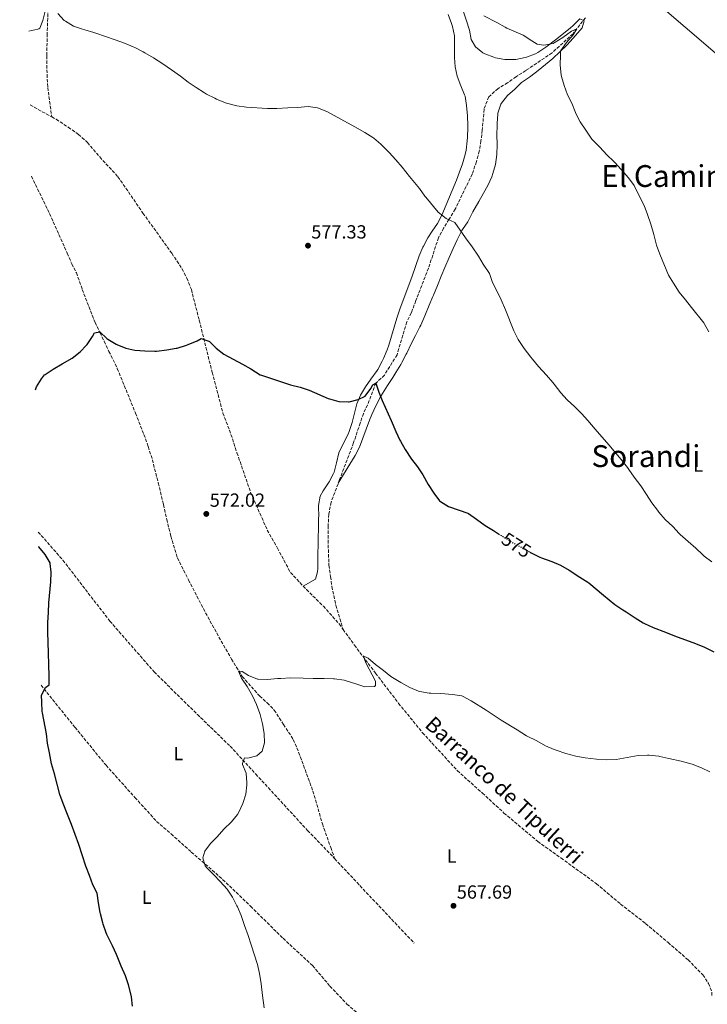
# Model space of a CAD drawing. Units: metres. Extents: x 631283 to 634737, y 4731993 to 4734372.
# Drawn here: x 631307 to 631669, y 4732283 to 4732801 of the extents above; entities that cross this region are included whole.
import ezdxf
from ezdxf.enums import TextEntityAlignment as Align

# ---------------------------------------------------------------- set-up
doc = ezdxf.new("R2010")
doc.units = ezdxf.units.M
doc.header["$MEASUREMENT"] = 0
doc.linetypes.add('DGN Style 3', pattern=[2.435890702152634, 1.739921930109024, -0.6959687720436097])
doc.linetypes.add('DGN Style 5', pattern=[1.217945351076317, 0.5219765790327072, -0.6959687720436097])
for name, color, linetype, lineweight in [('Barranco lineal', 142, 'DGN Style 3', 13), ('Cota de curva de nivel directora', 7, 'Continuous', 0), ('Cota de punto acotado terreno', 7, 'Continuous', 0), ('Curva de nivel directora', 30, 'Continuous', 30), ('Curva de nivel directora no vista', 30, 'DGN Style 5', 30), ('Curva de nivel intermedia', 30, 'Continuous', 0), ('Etiqueta de uso rústico', 92, 'Continuous', 0), ('Línea de cambio de uso (parcela vista)', 92, 'Continuous', 0), ('Línea telefónica', 7, 'Continuous', 0), ('Punto acotado terreno (símbolo)', 7, 'Continuous', 0), ('Texto de arroyo-regatas y barrancos', 142, 'Continuous', 0), ('Texto de Área (paraje) menor', 7, 'Continuous', 0)]:
    doc.layers.add(name, color=color, linetype=linetype, lineweight=lineweight)
doc.styles.add('Style-Arial', font='arial.ttf')

# ---------------------------------------------------------------- blocks, each defined once
blk = doc.blocks.new('5PATER')
at = {"layer": 'Punto acotado terreno (símbolo)', "linetype": 'Continuous', "lineweight": 0}
h = blk.add_hatch(color=51, dxfattribs=at)
edge = h.paths.add_edge_path()
edge.add_ellipse((0, 0), major_axis=(-0.1095731443231308, -0.1110710700762829), ratio=0.9994222409660317, start_angle=0, end_angle=360)

msp = doc.modelspace()

# ---------------------------------------------------------------- linework, layer by layer
at = {"layer": 'Barranco lineal', "color": 142, "linetype": 'DGN Style 3', "lineweight": 13, "extrusion": (0.1352341833256644, 0.2111081472301904, 0.9680625319850349), "elevation": 1085058.027332137, "flags": 128}
msp.add_lwpolyline([(2021290.01999128, -4187430.421184872), (2021283.698031279, -4187430.740280092), (2021277.023729741, -4187431.218922923)], dxfattribs=at)
at = {"layer": 'Barranco lineal', "color": 142, "linetype": 'DGN Style 3', "lineweight": 13, "extrusion": (0.7004899183389409, 0.6547557245440667, 0.2839169165130503), "elevation": 3541040.286619139, "flags": 128}
msp.add_lwpolyline([(3026034.475553551, -1047917.471675113), (3026005.333245819, -1047917.471675113), (3025973.418120616, -1047918.274721361)], dxfattribs=at)
at = {"layer": 'Barranco lineal', "color": 142, "linetype": 'DGN Style 3', "lineweight": 13}
for points in [[(631384.3600000005, 4733071.52, 599.3999999999943), (631378.9600000001, 4733055.859999999, 598.1199999999953), (631372.3099999997, 4733037.33, 595.9799999999959), (631366.79, 4733021.83, 595.0399999999936), (631362.7800000003, 4733007.730000001, 593.6699999999983), (631359.5599999997, 4732994.850000001, 592.5599999999977), (631356.8300000001, 4732977.119999999, 590.8500000000058), (631353.0499999998, 4732957.550000001, 589.6499999999943), (631343.1600000003, 4732909.17, 585.7200000000012), (631337.1799999997, 4732885.24, 584.4400000000023), (631330.1699999999, 4732862.970000001, 583.75), (631326.2199999997, 4732843.289999999, 581.8699999999953), (631322.8899999997, 4732822.92, 580.25), (631321.5999999996, 4732809.369999999, 579.3099999999977), (631321.2800000003, 4732801.92, 579.2200000000012), (631321.0199999996, 4732793.76, 579.0500000000029), (631320.7800000003, 4732782.15, 578.7899999999936), (631320.9400000004, 4732772.359999999, 578.6199999999953), (631321.3099999997, 4732765.470000001, 578.5399999999936), (631323.4000000004, 4732749.980000001, 577.8999999999943)], [(631604.5300000003, 4732802.220000001, 585.5800000000017), (631597.9600000001, 4732793.810000001, 584.8999999999943), (631586.9100000003, 4732783.699999999, 584.1300000000047), (631573.04, 4732774.359999999, 582.9400000000023), (631567.9299999997, 4732771.16, 582.6000000000058), (631563.5099999999, 4732767.930000001, 582.5200000000041), (631558.4800000006, 4732764.91, 582.3500000000058), (631553.6299999999, 4732760.529999999, 582.0899999999965), (631551.1200000001, 4732754.07, 581.2400000000052), (631550.1900000004, 4732743.039999999, 580.8999999999943), (631549.4900000002, 4732737.380000001, 580.4700000000012), (631548.5999999996, 4732731.939999999, 580.3899999999994), (631547.0700000003, 4732726.430000001, 580.2200000000012), (631544.8300000001, 4732719.84, 579.9600000000064), (631535.8899999997, 4732701.390000001, 579.279999999999), (631532.5599999997, 4732695.939999999, 579.1999999999971), (631529.8099999997, 4732691.390000001, 579.0200000000041), (631527.0800000001, 4732686.350000001, 578.679999999993), (631521.8399999999, 4732670.32, 577.6600000000036), (631515.2100000001, 4732653.180000001, 576.3800000000047), (631512.75, 4732646.720000001, 576.3000000000029), (631510.3499999996, 4732641.960000001, 576.3000000000029), (631505.2999999998, 4732624.66, 575.4499999999971), (631498.6299999999, 4732613.980000001, 574.429999999993), (631494.0999999996, 4732609.720000001, 574.1699999999983), (631489.7800000003, 4732598.34, 573.570000000007), (631487.5999999996, 4732593.720000001, 573.570000000007), (631485.8300000001, 4732588.680000001, 573.570000000007), (631482.4199999999, 4732578.42, 573.570000000007), (631475.0499999998, 4732558.949999999, 572.8899999999994), (631470.5700000003, 4732547.039999999, 572.3000000000029), (631469.3200000003, 4732540.710000001, 572.2100000000064), (631468.9900000002, 4732534.5, 572.0399999999936), (631468.9299999997, 4732526.99, 571.8699999999953), (631469.3899999997, 4732513.83, 571.529999999999), (631470.2699999996, 4732507.800000001, 571.529999999999), (631470.9500000002, 4732502.59, 571.4499999999971), (631472.9800000006, 4732492.720000001, 570.8500000000058), (631476.8399999999, 4732480.039999999, 570.8500000000058)], [(631323.4000000004, 4732749.980000001, 577.8999999999943), (631325.7300000006, 4732748.720000001, 577.8500000000058), (631332.1100000005, 4732744.480000001, 577.679999999993), (631337.4500000002, 4732740.710000001, 577.1699999999983), (631342.25, 4732736.49, 577), (631348.6600000003, 4732728.859999999, 576.7400000000052), (631358.2999999998, 4732718.460000001, 576.6600000000036), (631371.4699999997, 4732699.26, 575.7200000000012), (631386.6600000003, 4732678.140000001, 574.6100000000006), (631391.9800000006, 4732670.050000001, 574.8600000000006), (631394.5499999998, 4732665.07, 574.5200000000041), (631396.9299999997, 4732659.050000001, 574.2599999999948), (631401.1100000005, 4732642.83, 574.0899999999965), (631407.9000000004, 4732615.460000001, 573.5800000000017), (631413.5700000003, 4732593.91, 572.5500000000029), (631417.0499999998, 4732585.01, 572.4700000000012), (631420.9800000006, 4732573, 572.2100000000064), (631428.1100000005, 4732552.359999999, 571.9600000000064), (631436.9199999999, 4732532.310000001, 571.4400000000023), (631442.2800000003, 4732522.850000001, 571.1000000000058), (631449.1299999999, 4732509.970000001, 570.929999999993), (631457.5300000003, 4732501.02, 570.6699999999983), (631466.4800000006, 4732492.24, 570.3300000000017), (631474.79, 4732482.9, 569.7299999999959), (631476.8399999999, 4732480.039999999, 570.8500000000058)], [(631312.7599999999, 4732718.689999999, 576.8899999999994), (631322.2300000006, 4732699.07, 575.9700000000012), (631331.6100000005, 4732678.15, 575.2100000000064), (631333.9199999999, 4732672.560000001, 574.9499999999971), (631336.3799999999, 4732667.850000001, 574.779999999999), (631339.5199999996, 4732659.109999999, 574.6100000000006), (631346.2000000002, 4732641.75, 573.6699999999983), (631348.7800000003, 4732636.33, 573.5), (631351.0700000003, 4732631.779999999, 573.4100000000036), (631353.54, 4732626.470000001, 572.8099999999977), (631357.9500000002, 4732617.430000001, 572.3000000000029), (631367.5499999998, 4732593.890000001, 572.2100000000064), (631371.9600000001, 4732582.66, 572.0399999999936), (631374.2300000006, 4732576.310000001, 571.9600000000064), (631376.4100000003, 4732569.4, 571.9600000000064), (631379.5300000003, 4732557.16, 571.6100000000006), (631382.29, 4732545.730000001, 571.3600000000006), (631384, 4732537.99, 571.1000000000058), (631386.1600000003, 4732529.119999999, 570.7599999999948), (631389.5899999999, 4732517.699999999, 570.5899999999965), (631395.4199999999, 4732506.119999999, 570.4199999999983), (631404.4000000004, 4732488.800000001, 570.25), (631413.7999999998, 4732471.720000001, 570.0800000000017), (631418.0700000003, 4732464.42, 569.9900000000052), (631423.7400000002, 4732455.24, 569.6499999999943), (631432.9400000004, 4732444.880000001, 569.820000000007), (631436.9100000003, 4732441.300000001, 569.2200000000012), (631440.5999999996, 4732437.439999999, 568.8800000000047), (631445.4699999997, 4732429.939999999, 568.6199999999953), (631450.6299999999, 4732422.07, 568.279999999999), (631453.4600000001, 4732415.289999999, 568.1100000000006), (631460.9699999997, 4732394.880000001, 568.1999999999971), (631466, 4732377.529999999, 568.1999999999971), (631470.3200000003, 4732365.15, 568.1100000000006), (631472.4100000003, 4732359.27, 566.7400000000052)], [(631316.3200000003, 4732531.310000001, 573.6600000000036), (631329.29, 4732516.529999999, 572.6399999999994), (631354.0300000003, 4732484.4, 571.4400000000023), (631377.3300000001, 4732457.609999999, 570.5899999999965), (631400.0899999999, 4732435.230000001, 569.8999999999943), (631417.3700000001, 4732418.539999999, 568.9600000000064), (631430.8300000001, 4732403.84, 568.7899999999936), (631458.1900000004, 4732374.07, 567.429999999993), (631472.4100000003, 4732359.27, 566.7400000000052)], [(631476.8399999999, 4732480.039999999, 570.8500000000058), (631482.7999999998, 4732471.75, 569.2200000000012), (631493.9600000001, 4732456.939999999, 569.3099999999977), (631506.0800000001, 4732441.060000001, 569.0500000000029), (631518.7300000006, 4732425.58, 569.1300000000047), (631537.0099999999, 4732405.619999999, 568.1900000000023), (631550.2000000002, 4732393.82, 567.429999999993), (631561.5999999996, 4732383.300000001, 567.429999999993), (631579.4000000004, 4732368.310000001, 567), (631591.5999999996, 4732359.609999999, 566.75), (631610.2199999997, 4732346.100000001, 566.3999999999943), (631623.0199999996, 4732335.33, 566.2299999999959), (631636.2000000002, 4732325.050000001, 566.2299999999959), (631648.0499999998, 4732315.07, 566.2299999999959), (631658.5599999997, 4732305.960000001, 566.2299999999959), (631666.3700000001, 4732298.050000001, 566.070000000007), (631669.3300000001, 4732293.539999999, 565.9799999999959), (631671.0800000001, 4732288.980000001, 565.7200000000012), (631671.1500000004, 4732287.050000001, 565.3999999999943)], [(631317.8499999996, 4732450.66, 574.4100000000036), (631320.8300000001, 4732446.83, 574.2200000000012), (631335.6900000004, 4732428.390000001, 572.929999999993), (631351.9900000002, 4732408.439999999, 571.4799999999959), (631367.25, 4732391.480000001, 570.5399999999936), (631378.6399999997, 4732378.869999999, 570.029999999999), (631386.2800000003, 4732372.26, 569.7700000000041), (631396.8899999997, 4732362.75, 569.7700000000041), (631411.6699999999, 4732349.939999999, 569.6900000000023), (631428.1600000003, 4732334.16, 568.9199999999983), (631445.2300000006, 4732317.289999999, 567.8899999999994), (631460.8099999997, 4732302.91, 567.3800000000047), (631469.9100000003, 4732292.109999999, 567.1199999999953), (631478.8799999999, 4732282.680000001, 566.9499999999971), (631486.6900000004, 4732275.84, 566.6100000000006), (631493.4699999997, 4732270.960000001, 566.3500000000058), (631506.3300000001, 4732261.119999999, 566.0099999999948), (631522, 4732250.52, 565.5800000000017), (631535.4000000004, 4732240.9, 564.9799999999959), (631548.5, 4732232.600000001, 564.3800000000047), (631582.5800000001, 4732210.600000001, 564.4700000000012), (631621.1500000004, 4732185.539999999, 564.9199999999983)]]:
    msp.add_polyline3d(points, dxfattribs=at)
at = {"layer": 'Curva de nivel directora', "color": 30, "linetype": 'Continuous', "lineweight": 30, "flags": 128}
for points, elevation in [([(631314.8899999994, 4732606.260000001), (631315.2499999994, 4732607.26), (631315.4500000004, 4732607.7), (631317.9400000004, 4732612.029999999), (631319.6500000004, 4732614.15), (631319.9599999988, 4732614.369999999), (631324.1799999988, 4732617.040000001), (631328.8799999994, 4732619.820000002), (631334.2399999994, 4732622.939999999), (631338.2999999984, 4732626.170000001), (631341.7999999988, 4732629.740000002), (631342.0899999995, 4732630.160000001), (631344.8099999997, 4732634.350000001), (631345.9800000008, 4732636.29), (631348.6999999988, 4732636.680000001), (631352.4999999986, 4732633.260000002), (631353.0100000005, 4732632.920000002), (631357.2699999984, 4732630.300000002), (631357.6199999994, 4732630.120000001), (631362.349999999, 4732628.189999999), (631367.2499999985, 4732627.180000001), (631372.4499999997, 4732626.75), (631377.7099999991, 4732626.590000002), (631378.5299999994, 4732626.62), (631384.0799999994, 4732627.230000001), (631389.0100000004, 4732628.090000002), (631389.5499999989, 4732628.220000001), (631394.339999999, 4732629.689999999), (631395.3099999991, 4732630.029999999), (631399.9200000003, 4732631.949999999), (631402.0300000003, 4732633.310000001), (631406.2199999989, 4732631.869999999), (631406.4600000003, 4732631.660000001), (631409.9699999995, 4732628.12), (631413.9799999995, 4732624.980000002), (631423.8999999993, 4732619.710000002), (631428.2099999986, 4732617.190000001), (631433.1500000006, 4732614.180000001), (631433.8300000001, 4732613.880000004), (631438.6099999989, 4732612.380000004), (631444.369999999, 4732610.34), (631449.1399999988, 4732608.84), (631454.32, 4732607.660000003), (631459.0499999997, 4732606.050000003), (631469.0499999998, 4732601.670000002), (631469.7599999984, 4732601.380000001), (631474.6600000003, 4732600.140000001), (631479.6499999991, 4732599.82), (631479.98, 4732599.860000002), (631484.8199999991, 4732601.140000002), (631488.3999999998, 4732602.86), (631488.469999999, 4732602.920000001), (631491.5400000003, 4732606.87), (631492.5899999986, 4732608.859999999), (631494.0999999995, 4732609.720000001), (631495.690000001, 4732604.939999999), (631497.4199999988, 4732600.65), (631502.249999999, 4732590.08), (631504.6399999984, 4732584.270000001), (631506.7500000007, 4732579.730000001), (631507.0700000003, 4732579.100000001), (631509.5400000003, 4732574.76), (631512.8199999991, 4732569.740000002), (631515.9899999986, 4732565.630000002), (631518.7699999993, 4732561.470000002), (631521.6599999993, 4732556.42), (631524.6799999991, 4732551.730000001), (631527.7199999989, 4732547.779999999), (631528.1599999992, 4732547.33), (631532.4299999984, 4732544.730000001), (631537.9299999992, 4732542.900000002), (631542.6399999987, 4732541.220000001), (631542.9699999995, 4732541.04), (631547.0499999986, 4732538.150000002), (631551.7200000002, 4732534.700000001), (631556.0000000006, 4732532.119999999), (631558.7900000003, 4732530.350000001)], 575.0000000000002), ([(631365.8600000005, 4732281.54), (631365.3699999988, 4732286.52), (631365.2399999991, 4732287.350000001), (631363.7699999984, 4732292.750000002), (631362.2300000006, 4732297.500000001), (631359.9199999993, 4732302.710000002), (631357.4999999986, 4732308.810000001), (631355.3699999985, 4732313.330000001), (631352.389999999, 4732319.340000002), (631352.0499999993, 4732320.100000001), (631350.4099999988, 4732324.830000001), (631350.239999999, 4732325.41), (631349.0799999987, 4732330.270000001), (631348.9800000006, 4732330.850000001), (631348.0999999997, 4732336.060000001), (631347.409999999, 4732341.080000001), (631345.0800000001, 4732345.510000001), (631343.2299999993, 4732350.390000001), (631341.4199999988, 4732355.380000002), (631339.4400000006, 4732361.350000001), (631337.6399999991, 4732366.66), (631333.7799999989, 4732377.17), (631331.7000000002, 4732382.51), (631329.36, 4732388.340000002), (631327.7300000006, 4732393.060000002), (631324.8099999991, 4732403.890000002), (631323.2699999991, 4732409.28), (631322.1899999996, 4732414.990000002), (631321.2499999985, 4732420.080000001), (631320.5699999991, 4732425.029999999), (631318.5199999993, 4732436.04), (631318.4299999999, 4732436.730000001), (631318.1799999997, 4732441.730000001), (631318.0399999988, 4732445.440000001), (631320.2000000002, 4732449.380000002), (631322.0300000008, 4732450.730000002), (631322.0399999998, 4732450.820000002), (631322.0800000001, 4732455.820000002), (631321.7999999984, 4732461.119999999), (631321.7600000004, 4732467.830000001), (631321.5900000005, 4732472.980000001), (631321.2999999999, 4732478.66), (631321.3600000002, 4732483.66), (631321.6299999985, 4732488.970000002), (631321.9599999993, 4732493.960000004), (631322.9200000004, 4732505.130000002), (631323.0199999987, 4732510.130000002), (631322.6499999999, 4732514.720000001), (631322.5299999992, 4732515.140000001), (631320.0300000003, 4732519.480000001), (631316.6599999998, 4732523.51), (631316.4599999986, 4732523.76)], 575.0000000000002), ([(631575.44, 4732520.720000003), (631575.9599999986, 4732520.430000001), (631580.3999999999, 4732518.140000001), (631581.2999999984, 4732517.710000001), (631586.73, 4732515.78), (631591.3299999998, 4732513.810000001), (631595.8499999995, 4732511.300000001), (631601.489999999, 4732507.57), (631605.7499999991, 4732504.950000001), (631606.3599999994, 4732504.49), (631614.0199999993, 4732498.060000001), (631620.0599999987, 4732493.050000001), (631624.2799999987, 4732490.370000001), (631626.0099999988, 4732489.310000001), (631630.6199999999, 4732486.170000001), (631634.8800000001, 4732483.550000001), (631635.5799999997, 4732483.170000001), (631640.1100000005, 4732481.060000001), (631646.7099999988, 4732478.530000002), (631651.32, 4732476.600000001), (631662.5099999993, 4732472.59), (631667.2099999998, 4732470.58), (631672.0999999982, 4732468.24)], 575.0000000000001)]:
    msp.add_lwpolyline(points, dxfattribs=dict(at, elevation=elevation))
at = {"layer": 'Curva de nivel directora no vista', "color": 30, "linetype": 'DGN Style 5', "lineweight": 30, "elevation": 575.0000000000005, "flags": 128}
msp.add_lwpolyline([(631558.7900000003, 4732530.350000001), (631566.3399999985, 4732525.57), (631571.4099999999, 4732522.920000002), (631575.44, 4732520.720000003)], dxfattribs=at)
at = {"layer": 'Curva de nivel intermedia', "color": 30, "linetype": 'Continuous', "lineweight": 0, "flags": 128}
for points, elevation in [([(631311.2999999997, 4732795.17), (631316.0400000005, 4732796.109999999), (631316.5400000013, 4732796.3), (631317.1900000017, 4732796.749999999), (631318.64, 4732800.67), (631320.910000001, 4732809.25)], 580.0000000000001), ([(631326.6100000007, 4732804.439999999), (631330.0400000017, 4732800.810000001), (631330.5800000003, 4732800.369999998), (631334.9099999999, 4732797.779999999), (631339.6200000016, 4732796.119999999), (631340.7500000005, 4732795.770000001), (631345.5700000017, 4732794.440000001), (631346.6500000014, 4732794.099999998), (631356.8500000006, 4732790.649999999), (631361.7000000008, 4732788.84), (631366.3299999998, 4732786.949999998), (631367.1700000003, 4732786.560000001), (631371.5700000013, 4732784.179999999), (631372.3800000005, 4732783.720000001), (631376.9200000003, 4732781.029999999), (631381.9200000003, 4732777.909999999), (631386.5300000014, 4732774.829999999), (631391.2000000007, 4732771.429999999), (631395.3200000002, 4732768.3), (631399.4700000009, 4732765.52), (631403.9500000002, 4732762.600000001), (631404.9200000003, 4732761.99), (631409.3900000006, 4732759.759999999), (631410.230000001, 4732759.369999998), (631414.8400000001, 4732757.430000001), (631415.3699999999, 4732757.24), (631420.2100000011, 4732755.99), (631420.98, 4732755.83), (631425.9199999998, 4732755.039999999), (631436.9999999995, 4732754.429999998), (631441.9900000007, 4732754.48), (631447.790000001, 4732754.67), (631452.8700000015, 4732754.989999999), (631458.4800000018, 4732755.4), (631463.4300000007, 4732754.699999998), (631468.3200000012, 4732752.869999998), (631483.1200000005, 4732744.779999999), (631488.390000001, 4732741.769999998), (631492.5800000018, 4732739.05), (631492.9999999999, 4732738.750000001), (631496.8200000019, 4732735.529999999), (631500.5999999995, 4732731.75), (631501.1000000001, 4732731.220000001), (631504.5800000003, 4732727.349999999), (631507.940000002, 4732723.539999999), (631511.7700000008, 4732718.640000001), (631517.0599999994, 4732712.3), (631519.9800000007, 4732708.249999999), (631520.4400000012, 4732707.670000001), (631527.0199999993, 4732699.720000001), (631531.140000001, 4732696.470000001), (631535.6800000007, 4732694.310000001), (631541.32, 4732686.289999999), (631544.8200000003, 4732681.499999999), (631548.2100000011, 4732676.7), (631550.6100000016, 4732672.319999998), (631553.8900000006, 4732667.52), (631555.5500000013, 4732662.789999999), (631557.9000000005, 4732658.369999999), (631560.1600000003, 4732653.560000001), (631562.3300000007, 4732648.429999999), (631566.8200000012, 4732637.249999999), (631569.0400000006, 4732632.779999998), (631569.4600000009, 4732632.119999999), (631572.2999999997, 4732628.009999999), (631575.7700000008, 4732623.349999999), (631576.5500000009, 4732622.349999999), (631579.7400000005, 4732618.509999999), (631583.9800000006, 4732613.869999999), (631587.2500000007, 4732610.09), (631587.9500000003, 4732609.26), (631591.5700000012, 4732604.689999999), (631594.9599999998, 4732601.01), (631598.9200000007, 4732597.289999999), (631602.4200000009, 4732593.71), (631605.8200000006, 4732590.050000001), (631609.6300000015, 4732585.539999999), (631616.8300000011, 4732577.240000002), (631623.2700000006, 4732569.500000001), (631626.6300000001, 4732565.220000001), (631627.3200000008, 4732564.289999999), (631630.1700000007, 4732560.180000001), (631633.6200000017, 4732555.58), (631636.7100000008, 4732551.160000001), (631639.4600000001, 4732546.769999999), (631642.4100000005, 4732542.740000002), (631643.2300000008, 4732541.720000001), (631646.5400000011, 4732537.98), (631650.4500000004, 4732534.149999999), (631653.8400000012, 4732530.470000001), (631654.3200000017, 4732530.019999999), (631658.6900000017, 4732526.300000001), (631662.5700000018, 4732522.83)], 580.0000000000001), ([(631550.9000000021, 4732803.140000001), (631557.7999999999, 4732799.670000001), (631562.1800000009, 4732797.259999999), (631563.1700000011, 4732796.779999998), (631568.0900000007, 4732794.539999999), (631571.6400000001, 4732792.970000001), (631576.2500000015, 4732789.999999999), (631579.060000001, 4732788.369999999), (631582.53, 4732787.71), (631587.4299999995, 4732788.680000001), (631588.070000001, 4732789.009999999), (631592.5400000013, 4732791.850000001), (631597.1799999994, 4732795.050000001), (631599.950000001, 4732796.349999999), (631598.0800000001, 4732793.230000001), (631594.4700000003, 4732789.08), (631591.54, 4732785.01), (631591.4200000016, 4732784.65), (631591.3099999998, 4732782.720000001), (631591.1800000002, 4732777.180000001), (631591.6500000019, 4732772.199999998), (631591.8300000007, 4732771.310000001), (631593.2300000021, 4732766.51), (631595.0400000003, 4732761.619999999), (631597.3700000015, 4732757.189999999), (631599.2800000004, 4732752.289999999), (631599.5199999996, 4732751.75), (631601.7800000015, 4732747.289999999), (631604.7000000008, 4732742.939999999), (631607.9000000015, 4732738.289999999), (631608.1600000008, 4732737.939999999), (631612.1000000014, 4732734.039999999), (631615.8299999997, 4732729.989999998), (631619.4500000007, 4732726.529999998), (631619.9500000014, 4732725.999999999), (631623.2800000019, 4732722.269999999), (631627.2400000005, 4732717.939999999), (631630.0800000012, 4732713.830000001), (631632.8399999995, 4732708.430000001), (631635.3899999999, 4732703.289999999), (631637.2200000006, 4732698.630000002), (631638.9100000003, 4732693.470000001), (631640.6, 4732687.949999999), (631641.6799999997, 4732683.07)], 585), ([(631641.6799999997, 4732683.07), (631641.9000000008, 4732682.33), (631643.6800000002, 4732677.659999998), (631648.3000000002, 4732666.65), (631650.8300000004, 4732662.33), (631653.8400000012, 4732657.609999999), (631657.1200000002, 4732653.55), (631660.3300000001, 4732649.490000002), (631666.8099999997, 4732641.470000001), (631667.0800000002, 4732641.09), (631669.4699999995, 4732636.699999999)], 585), ([(631662.5700000018, 4732522.83), (631666.2300000008, 4732519.41), (631667.1000000003, 4732518.63), (631671.1399999993, 4732515.519999999)], 580.0000000000001), ([(631421.6900000009, 4732457.999999999), (631423.7200000003, 4732457.88), (631427.1, 4732455.77), (631431.7300000013, 4732453.880000001), (631432.1200000001, 4732453.800000001), (631437.1200000002, 4732453.57), (631442.3000000014, 4732454.08), (631444.1000000008, 4732454.23), (631449.0899999996, 4732454.46), (631455.86, 4732454.270000001), (631461.1200000016, 4732454.220000001), (631466.8700000006, 4732454.23), (631471.8600000017, 4732454.009999999), (631472.4000000004, 4732453.970000001), (631477.3500000013, 4732453.28), (631478.0000000017, 4732453.109999998), (631483.5100000014, 4732451.430000001), (631488.3600000017, 4732449.84), (631493.3700000008, 4732449.980000001), (631493.9299999997, 4732450.399999999), (631493.9299999997, 4732452.75), (631492.2199999997, 4732456.05), (631488.9699999997, 4732461.999999999), (631487.5100000004, 4732466.019999999), (631490.0600000005, 4732464.809999999), (631493.8899999994, 4732461.609999998), (631498.1299999995, 4732458.42), (631502.0299999999, 4732455.289999999), (631502.9199999997, 4732454.640000002), (631507.2300000011, 4732452.100000001), (631512.01, 4732449.429999999), (631516.6200000012, 4732447.490000002), (631517.2600000005, 4732447.300000001), (631522.1900000012, 4732446.439999999), (631523.0200000005, 4732446.38), (631528.3300000012, 4732446.279999999), (631534.4800000002, 4732445.709999999), (631539.4400000002, 4732445.01), (631540.0800000017, 4732444.730000001), (631544.2400000013, 4732442.31), (631552.2800000012, 4732437.449999998), (631556.4100000019, 4732434.63), (631560.0599999997, 4732432.199999998), (631568.54, 4732427.079999999), (631573.54, 4732424.039999999), (631578.8399999997, 4732421.359999999), (631583.4300000007, 4732418.699999999), (631588.0300000008, 4732416.719999999), (631589.1100000005, 4732416.34), (631594.2300000011, 4732414.71), (631599.4800000016, 4732413.199999998), (631604.4100000003, 4732412.350000001), (631610.4000000004, 4732411.699999999), (631615.7400000002, 4732411.38), (631620.7400000005, 4732411.539999999), (631632.1900000012, 4732413.569999999), (631637.1900000013, 4732413.850000001), (631638.1200000012, 4732413.8), (631643.0800000011, 4732413.189999999), (631643.5999999996, 4732413.09), (631648.4900000002, 4732412.039999999), (631654.8600000005, 4732410.55), (631660.73, 4732409.029999998), (631665.6000000006, 4732407.159999999), (631670.0900000011, 4732404.970000001)], 570.0000000000001), ([(631435.3600000012, 4732280.720000001), (631434.4900000016, 4732287.140000002), (631433.7000000004, 4732293.310000001), (631432.7599999994, 4732298.699999999), (631431.7100000011, 4732303.59), (631428.4600000011, 4732313.92), (631426.7900000014, 4732318.769999999), (631424.9500000019, 4732323.970000001), (631423.1100000001, 4732329.300000001), (631421.2100000002, 4732333.930000001), (631420.9700000011, 4732334.46), (631418.5800000017, 4732338.890000001), (631415.7499999999, 4732343.15), (631412.1500000011, 4732347.289999999), (631408.7000000001, 4732350.679999999), (631405.1900000006, 4732354.259999999), (631404.1800000004, 4732355.550000001), (631402.9900000013, 4732359.74), (631404.0700000009, 4732363.210000001), (631406.99, 4732367.270000001), (631410.5799999997, 4732370.75), (631414.1000000001, 4732374.710000001), (631418.070000002, 4732378.569999999), (631421.2100000002, 4732382.449999999), (631422.0100000005, 4732383.689999999), (631424.1100000015, 4732388.23), (631425.6300000015, 4732393.240000002), (631426.1200000009, 4732398.220000001), (631426.15, 4732399.109999998), (631425.8799999995, 4732404.24), (631423.9500000007, 4732408.890000001), (631423.85, 4732409.34), (631424.8800000004, 4732412.380000001), (631426.6399999995, 4732412.140000001), (631431.4200000007, 4732413.4), (631434.1600000008, 4732415.92), (631435.3800000013, 4732420.210000001), (631435.2800000008, 4732425.210000001), (631434.350000001, 4732430.220000001), (631433.1300000005, 4732435.109999998), (631432.9600000007, 4732435.699999998), (631431.2599999997, 4732440.41), (631429.0900000016, 4732445.09), (631426.3500000011, 4732449.949999999), (631423.3000000002, 4732454.369999998), (631421.6900000009, 4732457.999999999)], 570.0000000000001)]:
    msp.add_lwpolyline(points, dxfattribs=dict(at, elevation=elevation))
at = {"layer": 'Línea de cambio de uso (parcela vista)', "color": 92, "linetype": 'Continuous', "lineweight": 0}
for points in [[(631474.3300000001, 4732557.029999999, 573.4900000000052), (631483.2000000002, 4732571.640000001, 574.5899999999965), (631485.4800000006, 4732576.060000001, 574.8000000000029), (631487.3300000001, 4732580.699999999, 574.8600000000006), (631488.9900000002, 4732585.449999999, 574.8699999999953), (631490.7100000001, 4732590.17, 574.9499999999971), (631492.0199999996, 4732593.220000001, 575.1000000000058), (631494.1299999999, 4732597.74, 575.429999999993), (631496.3899999997, 4732602.189999999, 575.779999999999), (631497.5800000001, 4732604.25, 575.9600000000064), (631500.2400000002, 4732608.470000001, 576.3699999999953), (631502.9699999997, 4732612.640000001, 576.779999999999), (631504.6600000003, 4732615.300000001, 576.9799999999959), (631507.2699999996, 4732619.560000001, 576.9799999999959), (631507.8200000003, 4732620.529999999, 576.9799999999959), (631510.1500000004, 4732624.949999999, 577.0399999999936), (631510.4699999997, 4732625.600000001, 577.0599999999977), (631512.7699999996, 4732630.4, 577.570000000007), (631514.9199999999, 4732634.91, 577.570000000007), (631517.3200000003, 4732639.380000001, 577.779999999999), (631517.7199999997, 4732640.189999999, 577.8300000000017), (631519.9299999997, 4732645.199999999, 578.1699999999983), (631522.2000000002, 4732650.83, 578.1699999999983), (631524.1600000003, 4732655.430000001, 578.2200000000012), (631524.4500000002, 4732656.109999999, 578.25), (631526.5700000003, 4732661.119999999, 578.7700000000041), (631528.4299999997, 4732666.119999999, 579.3600000000006), (631530.4100000003, 4732670.710000001, 579.2700000000041), (631532.8099999997, 4732675.930000001, 579.4499999999971), (631534.7699999996, 4732680.630000001, 579.6199999999953), (631536.8600000005, 4732685.130000001, 580.25), (631537.1100000005, 4732685.65, 580.3000000000029), (631539.4600000001, 4732690.060000001, 580.3500000000058), (631539.7599999999, 4732690.59, 580.3800000000047), (631542.4800000006, 4732694.76, 580.9100000000036), (631542.8899999997, 4732695.470000001, 580.9799999999959), (631545.2000000002, 4732699.890000001, 581.2899999999936), (631548.3200000003, 4732705.49, 581.5800000000017), (631550.7300000006, 4732709.850000001, 581.9100000000036), (631553.0999999996, 4732713.869999999, 582), (631555.1900000004, 4732718.41, 581.9799999999959), (631555.79, 4732720.09, 582), (631557.0899999999, 4732724.91, 582.1600000000036), (631557.8799999999, 4732730.230000001, 582.3399999999965), (631557.9500000002, 4732735.480000001, 582.5099999999948), (631557.8499999996, 4732740.480000001, 582.6000000000058), (631557.9800000006, 4732745.439999999, 583.3899999999994), (631558.0099999999, 4732746.52, 583.529999999999), (631558.29, 4732751.51, 583.8699999999953), (631558.3300000001, 4732751.99, 583.8800000000047), (631559.9800000006, 4732756.699999999, 583.8699999999953), (631560.3099999997, 4732757.26, 583.8800000000047), (631563.4000000004, 4732761.189999999, 583.9499999999971), (631567.2999999998, 4732764.57, 584.1300000000047), (631570.8399999999, 4732768.130000001, 584.3000000000029), (631575.0499999998, 4732770.939999999, 584.2899999999936), (631575.7000000002, 4732771.41, 584.3000000000029), (631579.6399999997, 4732774.480000001, 584.4600000000064), (631583.5199999996, 4732777.619999999, 584.6499999999943), (631587.25, 4732780.789999999, 584.8099999999977), (631590.9299999997, 4732784.180000001, 584.929999999993), (631594.6299999999, 4732787.75, 585.070000000007), (631598.0800000001, 4732791.359999999, 585.320000000007), (631602.8300000001, 4732796.880000001, 585.75), (631603.8700000001, 4732800.58, 585.9199999999983), (631601.5599999997, 4732801.58, 585.9199999999983), (631597.9699999997, 4732798.130000001, 585.8699999999953), (631596.4600000001, 4732796.77, 585.8300000000017), (631588.7100000001, 4732790.49, 585.5200000000041), (631583.6699999999, 4732786.640000001, 585.320000000007), (631579.4900000002, 4732783.92, 585.1900000000023), (631578.1299999999, 4732783.199999999, 585.1499999999943), (631573.4500000002, 4732781.439999999, 585.1600000000036), (631572.75, 4732781.25, 585.1499999999943), (631567.8499999996, 4732780.26, 584.9799999999959), (631567.5499999998, 4732780.220000001, 584.9799999999959), (631562.5499999998, 4732780.140000001, 584.9799999999959), (631562.0599999997, 4732780.189999999, 584.9799999999959), (631557.1600000003, 4732781.15, 584.9799999999959), (631556.25, 4732781.41, 584.9799999999959), (631551.5800000001, 4732783.16, 584.9799999999959), (631550.54, 4732783.67, 584.9799999999959), (631546.5800000001, 4732786.800000001, 585.1499999999943), (631544.3799999999, 4732790.680000001, 585.1499999999943), (631543.3600000005, 4732795.58, 585.2299999999959), (631541.6699999999, 4732801.050000001, 585.5800000000017), (631540.0800000001, 4732805.789999999, 585.570000000007)], [(631532.2699999996, 4732803.930000001, 584.0500000000029), (631533.9600000001, 4732799.230000001, 584.070000000007), (631534.54, 4732797.52, 584.0500000000029), (631535.5300000003, 4732792.619999999, 583.8000000000029), (631535.5, 4732786.539999999, 583.6199999999953), (631535.4500000002, 4732781.34, 583.1100000000006), (631535.8300000001, 4732776.310000001, 582.9400000000023), (631537, 4732771.449999999, 582.9400000000023), (631538.9500000002, 4732766.310000001, 582.7599999999948)], [(631538.9500000002, 4732766.310000001, 582.7599999999948), (631540.8200000003, 4732761.680000001, 582.779999999999), (631541.0899999999, 4732760.939999999, 582.7599999999948), (631541.9299999997, 4732756.029999999, 582.3699999999953), (631542.3499999996, 4732750.5, 582.2299999999959), (631542.5499999998, 4732745.5, 582.1399999999994), (631542.5499999998, 4732744.34, 582.0800000000017), (631542.3600000005, 4732739.359999999, 581.6999999999971), (631542.2100000001, 4732737.33, 581.570000000007), (631541.6600000003, 4732732.369999999, 581.3099999999977), (631541.1699999999, 4732730.08, 581.2299999999959), (631539.7300000006, 4732725.27, 581.1000000000058), (631538.0599999997, 4732720.57, 580.9900000000052), (631536.54, 4732716.730000001, 581.5800000000017), (631528.8399999999, 4732698.279999999, 580.5599999999977), (631526.5099999999, 4732693.880000001, 580.2899999999936), (631523.7599999999, 4732689.699999999, 580.0099999999948), (631521.5700000003, 4732686.230000001, 579.7899999999936), (631519.1299999999, 4732681.859999999, 579.8000000000029), (631518.8799999999, 4732681.369999999, 579.7899999999936), (631516.9699999997, 4732676.75, 579.5500000000029), (631513.1799999997, 4732666.01, 578.8500000000058), (631506.8099999997, 4732648.75, 577.570000000007), (631505.2199999997, 4732644.02, 577.25), (631503.79, 4732639.24, 576.9600000000064), (631502.4000000004, 4732634.439999999, 576.7100000000064), (631500.9199999999, 4732629.67, 576.529999999999), (631500.1200000001, 4732627.34, 576.4700000000012), (631498.1600000003, 4732622.74, 576.4700000000012), (631497.5099999999, 4732621.390000001, 576.4700000000012), (631495.1500000004, 4732616.980000001, 576.4100000000036), (631494.7300000006, 4732616.350000001, 576.3800000000047), (631491.5, 4732611.91, 576.0399999999936), (631488.5999999996, 4732607.84, 575.7899999999936), (631485.9699999997, 4732603.41, 575.7899999999936), (631484.1200000001, 4732598.77, 575.6199999999953), (631481.5899999999, 4732589.060000001, 575.1000000000058), (631480.0999999996, 4732584.289999999, 575.0500000000029), (631479.5099999999, 4732582.880000001, 575.0200000000041), (631476.9100000003, 4732577.800000001, 574.679999999993), (631474.6500000004, 4732573.050000001, 574.5899999999965), (631473.4500000002, 4732567.720000001, 574.4199999999983), (631472.1299999999, 4732562.9, 574.3600000000006), (631471.8700000001, 4732562.210000001, 574.3399999999965), (631469.4699999997, 4732557.83, 574.1000000000058), (631466.3300000001, 4732553.060000001, 573.9100000000036), (631464.7400000002, 4732550.16, 573.9100000000036), (631463.8700000001, 4732545.24, 573.6000000000058), (631463.8600000005, 4732544.630000001, 573.570000000007), (631464, 4732539.630000001, 573.3500000000058), (631463.9900000002, 4732538.83, 573.320000000007), (631463.8300000001, 4732533.83, 573.1699999999983), (631463.8099999997, 4732527.609999999, 573.0599999999977), (631463.6399999997, 4732517.09, 572.6399999999994), (631463.4900000002, 4732512.09, 572.6000000000058), (631463.4199999999, 4732510.32, 572.5500000000029), (631462.2999999998, 4732506.560000001, 572.3800000000047), (631455.8300000001, 4732502.83, 572.0399999999936)]]:
    msp.add_polyline3d(points, dxfattribs=at)
at = {"layer": 'Línea telefónica', "color": 7, "linetype": 'Continuous', "lineweight": 0}
msp.add_polyline3d([(631306.5300000003, 4733046.440000001, 594.6900000000023), (631394.4800000002, 4733020.890000001, 596.1600000000036), (631477.3500000017, 4732953.230000001, 594.6399999999994), (631613.11, 4732835.02, 587.7299999999959), (631789.9200000018, 4732683.42, 591.429999999993), (632005.760000002, 4732313.930000001, 570.3699999999953), (632219.0599999987, 4732130.499999999, 559.8500000000058), (632348.0300000008, 4732012.990000002, 556.570000000007)], dxfattribs=at)

# ---------------------------------------------------------------- block references
at = {"layer": 'Punto acotado terreno (símbolo)', "color": 7, "linetype": 'Continuous', "lineweight": 0, "xscale": 10, "yscale": 10, "zscale": 10}
for p in [(631458.3700000001, 4732682.150000001, 577.3300000000023), (631404.8199999997, 4732540.850000001, 572.0200000000041), (631534.9999999988, 4732334.430000001, 567.6900000000023)]:
    msp.add_blockref('5PATER', p, dxfattribs=at)

# ---------------------------------------------------------------- texts
at = {"layer": 'Cota de curva de nivel directora', "color": 7, "linetype": 'Continuous', "lineweight": 0, "style": 'Style-Arial'}
msp.add_text('575', height=7.000000000000002, rotation=327.62328, dxfattribs=at).set_placement((631568.1336615449, 4732524.428070085, 575), align=Align.MIDDLE_CENTER)
at = {"layer": 'Cota de punto acotado terreno', "color": 7, "linetype": 'Continuous', "lineweight": 0, "style": 'Style-Arial'}
for s, p in [('577.33', (631460.1099999996, 4732685.900000001, 577.3300000000017)), ('572.02', (631406.6200000017, 4732544.599999999, 572.0200000000041)), ('567.69', (631536.7399999984, 4732338.179999999, 567.6900000000023))]:
    msp.add_text(s, height=7.000000000000002, dxfattribs=at).set_placement(p)
at = {"layer": 'Etiqueta de uso rústico', "color": 92, "linetype": 'Continuous', "lineweight": 0, "style": 'Style-Arial'}
for p in [(631663.901420381, 4732566.60001, 582.429999999993), (631390.0514203788, 4732414.600010002, 570.529999999999), (631534.0814203816, 4732360.630010002, 567.9799999999959), (631373.4014203812, 4732338.94001, 572.9600000000064)]:
    msp.add_text('L', height=7.000000000000002, dxfattribs=at).set_placement(p, align=Align.MIDDLE_CENTER)
at = {"layer": 'Texto de arroyo-regatas y barrancos', "color": 142, "linetype": 'Continuous', "lineweight": 0, "style": 'Style-Arial'}
msp.add_text('Barranco de Tipulerri', height=8, rotation=317.28164, dxfattribs=at).set_placement((631519.3500000008, 4732429.100000001, 569.279999999999))
at = {"layer": 'Texto de Área (paraje) menor', "color": 7, "linetype": 'Continuous', "lineweight": 0, "style": 'Style-Arial'}
for s, p in [('El Camino de Turrillas', (631692.772592038, 4732718.82001, 585.8500000000058)), ('Sorandi', (631636.3528354394, 4732571.290010002, 580.0899999999965))]:
    msp.add_text(s, height=11.5, dxfattribs=at).set_placement(p, align=Align.MIDDLE_CENTER)

doc.saveas('drawing.dxf')
